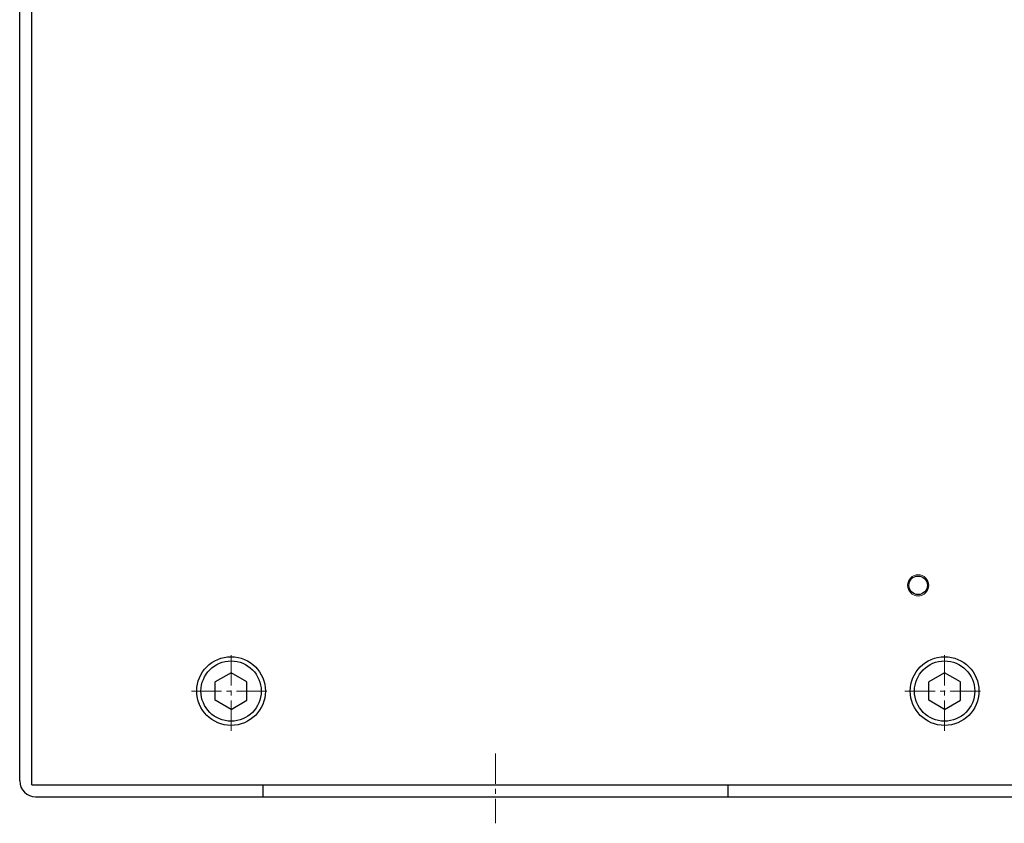
# Model space of a CAD drawing. Extents: x -39643 to -37153, y 90245 to 92033.
# Drawn here: x -38250 to -38064, y 90509 to 90661 of the extents above; entities that cross this region are included whole.
import ezdxf

# ---------------------------------------------------------------- set-up
doc = ezdxf.new("R2010")
doc.units = 0
doc.header["$MEASUREMENT"] = 0
doc.linetypes.add('CENTER2', pattern=[28.575, 19.05, -3.175, 3.175, -3.175])
for name, color, linetype, lineweight in [('中心線', 7, 'CENTER2', 15), ('実線', 7, 'CONTINUOUS', 30), ('細線', 7, 'CONTINUOUS', 15)]:
    doc.layers.add(name, color=color, linetype=linetype, lineweight=lineweight)

msp = doc.modelspace()

# ---------------------------------------------------------------- linework, layer by layer
at = {"layer": '中心線', "ltscale": 0.3}
for p, q in [((-38209.86, 90526.88), (-38209.86, 90541.91)), ((-38074.86, 90526.88), (-38074.86, 90541.91)), ((-38217.38, 90534.4), (-38202.35, 90534.4)), ((-38082.38, 90534.4), (-38067.35, 90534.4)), ((-38159.86, 90522.6), (-38159.86, 90509.4))]:
    msp.add_line(p, q, dxfattribs=at)
at = {"layer": '実線', "ltscale": 0.1}
for p, q in [((-38249.86, 90517.4), (-38249.86, 90811.4)), ((-38247.56, 90516.7), (-38247.56, 90812.1)), ((-38247.56, 90516.7), (-37902.16, 90516.7)), ((-38203.86, 90516.7), (-38203.86, 90514.4)), ((-38115.86, 90516.7), (-38115.86, 90514.4)), ((-38246.86, 90514.4), (-37902.86, 90514.4))]:
    msp.add_line(p, q, dxfattribs=at)
at = {"layer": '実線', "linetype": 'Continuous', "ltscale": 20}
for p, q in [((-38209.86, 90537.86), (-38212.86, 90536.13)), ((-38206.86, 90536.13), (-38209.86, 90537.86)), ((-38074.86, 90537.86), (-38077.86, 90536.13)), ((-38071.86, 90536.13), (-38074.86, 90537.86)), ((-38212.86, 90532.67), (-38212.86, 90536.13)), ((-38206.86, 90532.67), (-38206.86, 90536.13)), ((-38077.86, 90532.67), (-38077.86, 90536.13)), ((-38071.86, 90532.67), (-38071.86, 90536.13)), ((-38209.86, 90530.93), (-38212.86, 90532.67)), ((-38209.86, 90530.93), (-38206.86, 90532.67)), ((-38074.86, 90530.93), (-38077.86, 90532.67)), ((-38074.86, 90530.93), (-38071.86, 90532.67))]:
    msp.add_line(p, q, dxfattribs=at)
at = {"layer": '実線', "ltscale": 20}
msp.add_circle((-38079.86, 90554.4), 1.75, dxfattribs=at)
at = {"layer": '実線', "linetype": 'Continuous', "ltscale": 20}
for centre, radius in [((-38209.86, 90534.4), 6.5), ((-38209.86, 90534.4), 5.7), ((-38074.86, 90534.4), 6.5), ((-38074.86, 90534.4), 5.7)]:
    msp.add_circle(centre, radius, dxfattribs=at)
at = {"layer": '実線', "ltscale": 0.1}
msp.add_arc((-38246.86, 90517.4), 3, 180, 270, dxfattribs=at)
at = {"layer": '細線', "ltscale": 20}
msp.add_circle((-38079.86, 90554.4), 2, dxfattribs=at)

doc.saveas('drawing.dxf')
